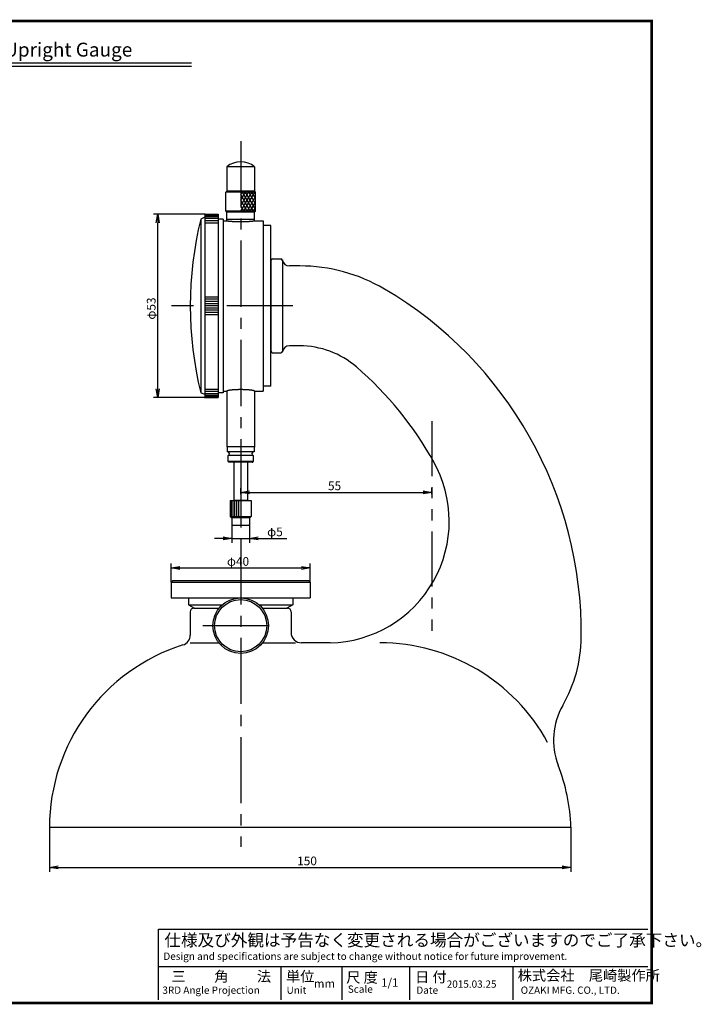
# Model space of a CAD drawing. Extents: x 0 to 392, y 0 to 283.
# Drawn here: x 196 to 392, y 0 to 283 of the extents above; entities that cross this region are included whole.
import ezdxf

# ---------------------------------------------------------------- set-up
doc = ezdxf.new("R2010")
doc.units = 0
doc.linetypes.add('CENTER2', pattern=[28.575, 19.05, -3.175, 3.175, -3.175])
doc.linetypes.add('PHANTOM2', pattern=[31.75, 15.875, -3.175, 3.175, -3.175, 3.175, -3.175])
doc.layers.get('0').update_dxf_attribs({"linetype": 'CONTINUOUS'})
doc.layers.get('DEFPOINTS').update_dxf_attribs({"linetype": 'CONTINUOUS'})
for name, color, linetype in [('C', 7, 'CONTINUOUS'), ('中心線', 4, 'CENTER2'), ('外形線', 7, 'CONTINUOUS'), ('寸法線', 2, 'CONTINUOUS'), ('想像線', 1, 'PHANTOM2'), ('文字', 6, 'CONTINUOUS'), ('目盛', 72, 'CONTINUOUS'), ('針', 5, 'CONTINUOUS')]:
    doc.layers.add(name, color=color, linetype=linetype)
doc.styles.add('STYLE3', font='romans.shx', dxfattribs={"bigfont": 'bigfont.shx'})
doc.dimstyles.get("Standard").update_dxf_attribs({"dimtxt": 2.5, "dimasz": 2.5, "dimexe": 1.25, "dimexo": 0.625, "dimtad": 1, "dimcen": 2.5, "dimazin": 3, "dimtfac": 1, "dimtmove": 0, "dimatfit": 3})

# ---------------------------------------------------------------- blocks, each defined once
blk = doc.blocks.new('_OPEN')
at = {"color": 0, "linetype": 'BYBLOCK'}
for p, q in [((-1, 0.17), (0, 0)), ((0, 0), (-1, -0.17)), ((0, 0), (-1, 0))]:
    blk.add_line(p, q, dxfattribs=at)
blk = doc.blocks.new('*U101')
at = {"layer": '外形線', "color": 6, "style": 'STYLE3'}
blk.add_text('55', height=2.5, dxfattribs=at).set_placement((284.38, 147.53))
blk = doc.blocks.new('*D34')
at = {"layer": 'DEFPOINTS', "color": 0}
for p in [(259.26, 146.41), (314.26, 146.9), (314.26, 146.41)]:
    blk.add_point(p, dxfattribs=at)
at = {"layer": '外形線', "color": 2}
for p, q in [((259.26, 146.41), (259.26, 148.15)), ((314.26, 146.41), (314.26, 148.15)), ((261.76, 146.9), (311.76, 146.9))]:
    blk.add_line(p, q, dxfattribs=at)
at = {"layer": '外形線', "color": 2, "xscale": 2.5, "yscale": 2.5, "zscale": 2.5, "rotation": 180}
blk.add_blockref('_OPEN', (259.26, 146.9), dxfattribs=at)
at = {"layer": '外形線'}
blk.add_blockref('*U101', (0, 0), dxfattribs=at)
at = {"layer": '外形線', "color": 2, "xscale": 2.5, "yscale": 2.5, "zscale": 2.5}
blk.add_blockref('_OPEN', (314.26, 146.9), dxfattribs=at)
blk = doc.blocks.new('*U103')
at = {"layer": '外形線', "color": 6, "style": 'STYLE3'}
blk.add_text('150', height=2.5, dxfattribs=at).set_placement((275.51, 39.6))
blk = doc.blocks.new('*D36')
at = {"layer": 'DEFPOINTS', "color": 0}
for p in [(204.26, 50.55), (354.26, 50.55), (354.26, 38.98)]:
    blk.add_point(p, dxfattribs=at)
at = {"layer": '外形線', "color": 2}
for p, q in [((204.26, 50.55), (204.26, 37.73)), ((354.26, 50.55), (354.26, 37.73)), ((206.76, 38.98), (351.76, 38.98))]:
    blk.add_line(p, q, dxfattribs=at)
at = {"layer": '外形線'}
blk.add_blockref('*U103', (0, 0), dxfattribs=at)
at = {"layer": '外形線', "color": 2, "xscale": 2.5, "yscale": 2.5, "zscale": 2.5, "rotation": 180}
blk.add_blockref('_OPEN', (204.26, 38.98), dxfattribs=at)
at = {"layer": '外形線', "color": 2, "xscale": 2.5, "yscale": 2.5, "zscale": 2.5}
blk.add_blockref('_OPEN', (354.26, 38.98), dxfattribs=at)
blk = doc.blocks.new('*U107')
at = {"layer": '外形線', "color": 6, "style": 'STYLE3'}
blk.add_text('φ40', height=2.5, dxfattribs=at).set_placement((255.31, 125.78))
blk = doc.blocks.new('*D40')
at = {"layer": 'DEFPOINTS', "color": 0}
for p in [(279.26, 125.16), (239.26, 121.05), (279.26, 121.05)]:
    blk.add_point(p, dxfattribs=at)
at = {"layer": '外形線', "color": 2}
for p, q in [((239.26, 121.05), (239.26, 126.41)), ((241.76, 125.16), (276.76, 125.16)), ((279.26, 121.05), (279.26, 126.41))]:
    blk.add_line(p, q, dxfattribs=at)
at = {"layer": '外形線'}
blk.add_blockref('*U107', (0, 0), dxfattribs=at)
at = {"layer": '外形線', "color": 2, "xscale": 2.5, "yscale": 2.5, "zscale": 2.5, "rotation": 180}
blk.add_blockref('_OPEN', (239.26, 125.16), dxfattribs=at)
at = {"layer": '外形線', "color": 2, "xscale": 2.5, "yscale": 2.5, "zscale": 2.5}
blk.add_blockref('_OPEN', (279.26, 125.16), dxfattribs=at)
blk = doc.blocks.new('*U109')
at = {"layer": '外形線', "color": 6, "style": 'STYLE3'}
blk.add_text('φ5', height=2.5, dxfattribs=at).set_placement((266.88, 134.29))
blk = doc.blocks.new('*D42')
at = {"layer": 'DEFPOINTS', "color": 0}
for p in [(256.76, 137.65), (261.76, 137.65), (261.76, 133.66)]:
    blk.add_point(p, dxfattribs=at)
at = {"layer": '外形線', "color": 2}
for p, q in [((256.76, 137.65), (256.76, 132.41)), ((261.76, 137.65), (261.76, 132.41)), ((254.26, 133.66), (251.76, 133.66)), ((256.76, 133.66), (261.76, 133.66)), ((264.26, 133.66), (272.53, 133.66))]:
    blk.add_line(p, q, dxfattribs=at)
at = {"layer": '外形線'}
blk.add_blockref('*U109', (0, 0), dxfattribs=at)
at = {"layer": '外形線', "color": 2, "xscale": 2.5, "yscale": 2.5, "zscale": 2.5}
blk.add_blockref('_OPEN', (256.76, 133.66), dxfattribs=at)
at = {"layer": '外形線', "color": 2, "xscale": 2.5, "yscale": 2.5, "zscale": 2.5, "rotation": 180}
blk.add_blockref('_OPEN', (261.76, 133.66), dxfattribs=at)
blk = doc.blocks.new('*U110')
at = {"layer": '外形線', "color": 6, "style": 'STYLE3'}
blk.add_text('φ53', height=2.5, rotation=90, dxfattribs=at).set_placement((234.77, 196.6))
blk = doc.blocks.new('*D43')
at = {"layer": 'DEFPOINTS', "color": 0}
for p in [(235.4, 226.95), (248.96, 226.95), (248.96, 174.15)]:
    blk.add_point(p, dxfattribs=at)
at = {"layer": '外形線', "color": 2}
for p, q in [((248.96, 226.95), (234.15, 226.95)), ((235.4, 176.65), (235.4, 224.45)), ((248.96, 174.15), (234.15, 174.15))]:
    blk.add_line(p, q, dxfattribs=at)
at = {"layer": '外形線', "color": 2, "xscale": 2.5, "yscale": 2.5, "zscale": 2.5}
for p, rotation in [((235.4, 226.95), 90), ((235.4, 174.15), 270)]:
    blk.add_blockref('_OPEN', p, dxfattribs=dict(at, rotation=rotation))
at = {"layer": '外形線'}
blk.add_blockref('*U110', (0, 0), dxfattribs=at)

msp = doc.modelspace()

# ---------------------------------------------------------------- linework, layer by layer
at = {"layer": 'C', "const_width": 0.8}
msp.add_lwpolyline([(0, 282.5), (377.5, 282.5), (377.5, 0), (0, 0), (0, 282.5)], dxfattribs=at)
at = {"layer": '中心線'}
for p, q in [((259.259, 247.942), (259.259, 44.88)), ((274.307, 200.548), (239.349, 200.548)), ((248.405, 108.548), (270.113, 108.548))]:
    msp.add_line(p, q, dxfattribs=at)
at = {"layer": '外形線'}
for p, q in [((140.089, 270.5), (245.089, 270.5)), ((140.089, 269.5), (245.089, 269.5)), ((263.259, 240.521), (255.259, 240.521)), ((255.259, 240.521), (255.259, 233.548)), ((263.259, 240.521), (263.259, 233.548)), ((255.259, 233.548), (255.009, 233.298)), ((255.009, 227.798), (255.009, 233.298)), ((263.259, 233.548), (255.259, 233.548)), ((263.259, 233.548), (263.509, 233.298)), ((263.509, 233.137), (263.416, 233.298)), ((263.509, 227.798), (263.509, 233.298)), ((255.259, 227.548), (255.009, 227.798)), ((263.259, 227.548), (255.259, 227.548)), ((255.259, 225.048), (255.259, 227.548)), ((263.259, 227.548), (263.509, 227.798)), ((263.259, 225.048), (263.259, 227.548)), ((254.259, 225.048), (255.259, 225.048)), ((255.259, 225.548), (263.259, 225.548)), ((263.259, 225.048), (265.759, 225.048)), ((265.759, 225.048), (265.759, 176.048)), ((267.959, 223.648), (265.759, 223.648)), ((267.959, 177.448), (267.959, 223.648)), ((267.959, 213.548), (267.959, 187.548)), ((268.459, 214.048), (270.809, 214.048)), ((271.259, 213.767), (271.259, 213.767)), ((271.259, 213.767), (271.259, 187.329)), ((276.259, 212.048), (273.259, 212.048)), ((268.459, 187.048), (270.809, 187.048)), ((276.259, 189.048), (273.259, 189.048)), ((254.259, 176.048), (255.259, 176.048)), ((255.259, 176.048), (255.259, 160.048)), ((263.259, 176.048), (263.259, 160.048)), ((263.259, 176.048), (265.759, 176.048)), ((267.959, 177.448), (265.759, 177.448)), ((263.259, 160.048), (255.259, 160.048)), ((255.409, 160.048), (255.409, 158.548)), ((263.109, 160.048), (263.109, 158.548)), ((263.109, 158.548), (255.409, 158.548)), ((262.859, 157.548), (255.659, 157.548)), ((255.659, 155.748), (255.659, 157.548)), ((262.859, 157.548), (262.859, 155.748)), ((255.659, 155.748), (255.859, 155.548)), ((262.659, 155.548), (255.859, 155.548)), ((257.259, 155.548), (257.259, 144.548)), ((261.259, 155.548), (261.259, 144.548)), ((262.859, 155.748), (262.659, 155.548)), ((256.259, 144.548), (256.259, 139.948)), ((256.259, 144.548), (262.259, 144.548)), ((261.259, 144.548), (257.259, 144.548)), ((262.259, 144.548), (262.259, 139.948)), ((256.259, 139.948), (256.559, 139.648)), ((256.559, 139.648), (261.959, 139.648)), ((256.759, 139.648), (256.759, 137.648)), ((261.759, 139.648), (261.759, 137.648)), ((261.959, 139.648), (262.259, 139.948)), ((256.759, 137.648), (256.959, 137.448)), ((256.959, 137.448), (261.559, 137.448)), ((261.559, 137.448), (261.759, 137.648)), ((245.759, 113.548), (253.014, 113.548)), ((265.504, 113.548), (272.759, 113.548)), ((244.759, 112.548), (244.759, 105.845)), ((273.759, 112.548), (273.759, 106.603)), ((244.759, 103.603), (252.971, 103.603)), ((265.547, 103.603), (275.04, 103.603)), ((284.968, 103.603), (276.759, 103.603)), ((204.259, 50.548), (354.259, 50.548)), ((235.571, 0.87), (235.571, 21.265)), ((235.571, 21.265), (376.363, 21.265)), ((235.571, 10.485), (376.363, 10.485)), ((270.842, 10.485), (270.842, 0.87)), ((288.331, 10.485), (288.331, 0.87)), ((307.862, 10.485), (307.862, 0.87)), ((337.594, 10.485), (337.594, 0.87))]:
    msp.add_line(p, q, dxfattribs=at)
at = {"layer": '外形線', "linetype": 'CONTINUOUS'}
for p, q in [((248.959, 226.948), (248.959, 174.148)), ((248.959, 226.948), (252.759, 226.948)), ((252.759, 226.948), (252.759, 174.148)), ((248.959, 226.048), (247.759, 225.548)), ((247.759, 225.548), (247.759, 175.548)), ((254.259, 225.548), (254.259, 175.548)), ((248.959, 175.048), (247.759, 175.548)), ((248.959, 174.148), (252.759, 174.148))]:
    msp.add_line(p, q, dxfattribs=at)
at = {"layer": '外形線', "linetype": 'CENTER2'}
for p, q in [((254.259, 225.548), (252.759, 225.548)), ((254.259, 175.548), (252.759, 175.548))]:
    msp.add_line(p, q, dxfattribs=at)
at = {"layer": '外形線'}
for points in [[(263.259, 225.048, 0), (263.258, 225.04, 0), (263.254, 225.032, 0), (263.248, 225.024, 0), (263.24, 225.016, 0), (263.229, 225.008, 0), (263.216, 225, 0), (263.2, 224.992, 0), (263.182, 224.984, 0), (263.162, 224.976, 0), (263.139, 224.969, 0), (263.114, 224.961, 0), (263.087, 224.953, 0), (263.057, 224.945, 0), (263.025, 224.938, 0), (262.991, 224.93, 0), (262.954, 224.923, 0), (262.916, 224.915, 0), (262.875, 224.908, 0), (262.832, 224.901, 0), (262.787, 224.893, 0), (262.739, 224.886, 0), (262.69, 224.879, 0), (262.638, 224.873, 0), (262.585, 224.866, 0), (262.529, 224.859, 0), (262.472, 224.853, 0), (262.412, 224.846, 0), (262.351, 224.84, 0), (262.288, 224.834, 0), (262.223, 224.828, 0), (262.156, 224.822, 0), (262.087, 224.816, 0), (262.017, 224.81, 0), (261.945, 224.805, 0), (261.872, 224.799, 0), (261.796, 224.794, 0), (261.72, 224.789, 0), (261.642, 224.784, 0), (261.562, 224.78, 0), (261.481, 224.775, 0), (261.399, 224.771, 0), (261.315, 224.766, 0), (261.23, 224.762, 0), (261.144, 224.758, 0), (261.057, 224.755, 0), (260.969, 224.751, 0), (260.88, 224.748, 0), (260.79, 224.745, 0), (260.698, 224.742, 0), (260.606, 224.739, 0), (260.514, 224.736, 0), (260.42, 224.734, 0), (260.326, 224.732, 0), (260.231, 224.73, 0), (260.135, 224.728, 0), (260.039, 224.726, 0), (259.943, 224.725, 0), (259.846, 224.723, 0), (259.749, 224.722, 0), (259.651, 224.721, 0), (259.553, 224.721, 0), (259.455, 224.72, 0), (259.357, 224.72, 0), (259.259, 224.72, 0), (259.161, 224.72, 0), (259.063, 224.72, 0), (258.965, 224.721, 0), (258.867, 224.721, 0), (258.769, 224.722, 0), (258.672, 224.723, 0), (258.575, 224.725, 0), (258.479, 224.726, 0), (258.382, 224.728, 0), (258.287, 224.73, 0), (258.192, 224.732, 0), (258.098, 224.734, 0), (258.004, 224.736, 0), (257.911, 224.739, 0), (257.819, 224.742, 0), (257.728, 224.745, 0), (257.638, 224.748, 0), (257.549, 224.751, 0), (257.46, 224.755, 0), (257.373, 224.758, 0), (257.287, 224.762, 0), (257.202, 224.766, 0), (257.119, 224.771, 0), (257.037, 224.775, 0), (256.956, 224.78, 0), (256.876, 224.784, 0), (256.798, 224.789, 0), (256.721, 224.794, 0), (256.646, 224.799, 0), (256.573, 224.805, 0), (256.501, 224.81, 0), (256.43, 224.816, 0), (256.362, 224.822, 0), (256.295, 224.828, 0), (256.23, 224.834, 0), (256.167, 224.84, 0), (256.106, 224.846, 0), (256.046, 224.853, 0), (255.989, 224.859, 0), (255.933, 224.866, 0), (255.879, 224.873, 0), (255.828, 224.879, 0), (255.779, 224.886, 0), (255.731, 224.893, 0), (255.686, 224.901, 0), (255.643, 224.908, 0), (255.602, 224.915, 0), (255.563, 224.923, 0), (255.527, 224.93, 0), (255.493, 224.938, 0), (255.461, 224.945, 0), (255.431, 224.953, 0), (255.404, 224.961, 0), (255.379, 224.969, 0), (255.356, 224.976, 0), (255.336, 224.984, 0), (255.318, 224.992, 0), (255.302, 225, 0), (255.289, 225.008, 0), (255.278, 225.016, 0), (255.27, 225.024, 0), (255.264, 225.032, 0), (255.26, 225.04, 0), (255.259, 225.048, 0)], [(255.259, 176.048, 0), (255.26, 176.061, 0), (255.264, 176.073, 0), (255.27, 176.085, 0), (255.278, 176.097, 0), (255.289, 176.11, 0), (255.302, 176.122, 0), (255.318, 176.134, 0), (255.336, 176.146, 0), (255.356, 176.158, 0), (255.379, 176.17, 0), (255.404, 176.182, 0), (255.431, 176.194, 0), (255.461, 176.205, 0), (255.493, 176.217, 0), (255.527, 176.228, 0), (255.563, 176.24, 0), (255.602, 176.251, 0), (255.643, 176.262, 0), (255.686, 176.273, 0), (255.731, 176.284, 0), (255.779, 176.295, 0), (255.828, 176.305, 0), (255.879, 176.316, 0), (255.933, 176.326, 0), (255.989, 176.336, 0), (256.046, 176.346, 0), (256.106, 176.356, 0), (256.167, 176.366, 0), (256.23, 176.375, 0), (256.295, 176.384, 0), (256.362, 176.393, 0), (256.43, 176.402, 0), (256.501, 176.411, 0), (256.573, 176.419, 0), (256.646, 176.427, 0), (256.721, 176.435, 0), (256.798, 176.443, 0), (256.876, 176.45, 0), (256.956, 176.457, 0), (257.037, 176.464, 0), (257.119, 176.471, 0), (257.202, 176.477, 0), (257.287, 176.483, 0), (257.373, 176.489, 0), (257.46, 176.495, 0), (257.549, 176.5, 0), (257.638, 176.506, 0), (257.728, 176.51, 0), (257.819, 176.515, 0), (257.911, 176.519, 0), (258.004, 176.523, 0), (258.098, 176.527, 0), (258.192, 176.53, 0), (258.287, 176.533, 0), (258.382, 176.536, 0), (258.479, 176.539, 0), (258.575, 176.541, 0), (258.672, 176.543, 0), (258.769, 176.545, 0), (258.867, 176.546, 0), (258.965, 176.547, 0), (259.063, 176.548, 0), (259.161, 176.548, 0), (259.259, 176.548, 0), (259.357, 176.548, 0), (259.455, 176.548, 0), (259.553, 176.547, 0), (259.651, 176.546, 0), (259.749, 176.545, 0), (259.846, 176.543, 0), (259.943, 176.541, 0), (260.039, 176.539, 0), (260.135, 176.536, 0), (260.231, 176.533, 0), (260.326, 176.53, 0), (260.42, 176.527, 0), (260.514, 176.523, 0), (260.606, 176.519, 0), (260.698, 176.515, 0), (260.79, 176.51, 0), (260.88, 176.506, 0), (260.969, 176.5, 0), (261.057, 176.495, 0), (261.144, 176.489, 0), (261.23, 176.483, 0), (261.315, 176.477, 0), (261.399, 176.471, 0), (261.481, 176.464, 0), (261.562, 176.457, 0), (261.642, 176.45, 0), (261.72, 176.443, 0), (261.796, 176.435, 0), (261.872, 176.427, 0), (261.945, 176.419, 0), (262.017, 176.411, 0), (262.087, 176.402, 0), (262.156, 176.393, 0), (262.223, 176.384, 0), (262.288, 176.375, 0), (262.351, 176.366, 0), (262.412, 176.356, 0), (262.472, 176.346, 0), (262.529, 176.336, 0), (262.585, 176.326, 0), (262.638, 176.316, 0), (262.69, 176.305, 0), (262.739, 176.295, 0), (262.787, 176.284, 0), (262.832, 176.273, 0), (262.875, 176.262, 0), (262.916, 176.251, 0), (262.954, 176.24, 0), (262.991, 176.228, 0), (263.025, 176.217, 0), (263.057, 176.205, 0), (263.087, 176.194, 0), (263.114, 176.182, 0), (263.139, 176.17, 0), (263.162, 176.158, 0), (263.182, 176.146, 0), (263.2, 176.134, 0), (263.216, 176.122, 0), (263.229, 176.11, 0), (263.24, 176.097, 0), (263.248, 176.085, 0), (263.254, 176.073, 0), (263.258, 176.061, 0), (263.259, 176.048, 0)]]:
    msp.add_polyline3d(points, dxfattribs=at)
for radius in [8, 7.5]:
    msp.add_circle((259.259, 108.548), radius, dxfattribs=at)
for centre, radius, start, end in [((259.259, 236.048), 6, 48.18969, 131.81031), ((268.459, 213.548), 0.5, 90, 180), ((270.809, 213.548), 0.5, 11.53696, 90), ((273.259, 214.048), 2, 191.53696, 270), ((276.259, 164.048), 48, 59.50503, 90), ((242.259, 106.316), 115, 359.41013, 59.50503), ((268.459, 187.548), 0.5, 180, 270), ((270.809, 187.548), 0.5, 270, 348.46304), ((273.259, 187.048), 2, 90, 168.46304), ((276.259, 164.048), 25, 49.30519, 90), ((227.357, 107.184), 100, 28.9054, 49.30519), ((255.554, 158.043), 0.506, 281.98445, 89.43673), ((262.964, 158.043), 0.506, 90.56327, 258.01555), ((284.259, 138.603), 35, 271.16099, 29.77841), ((245.759, 112.548), 1, 90, 180), ((272.759, 112.548), 1, 0, 90), ((241.759, 105.845), 3, 287.56119, 0), ((276.759, 106.603), 3, 180, 270), ((317.255, 105.544), 40, 330.08117, 359.41013), ((259.259, 50.548), 55, 107.56119, 180), ((299.293, 48.603), 55, 28.62538, 90), ((369.259, 75.618), 20, 150.08117, 201.11261), ((299.293, 48.603), 55, 2.02743, 21.11261)]:
    msp.add_arc(centre, radius, start, end, dxfattribs=at)
at = {"layer": '外形線', "linetype": 'CONTINUOUS'}
msp.add_arc((350.426, 200.548), 105.667, 166.31445, 193.68555, dxfattribs=at)
at = {"layer": '外形線', "color": 0, "linetype": 'BYBLOCK'}
for p in [(259.259, 242.048), (259.259, 242.048), (248.959, 226.948), (244.759, 200.548), (248.959, 174.148), (248.959, 174.148), (263.259, 160.048), (262.659, 155.548)]:
    msp.add_point(p, dxfattribs=at)
at = {"layer": '寸法線'}
for p, q in [((263.509, 233.298), (255.009, 233.298)), ((259.259, 227.798), (262.434, 233.298)), ((259.259, 229.386), (261.518, 233.298)), ((259.259, 230.973), (260.601, 233.298)), ((259.259, 232.561), (259.685, 233.298)), ((262.009, 227.798), (259.259, 232.561)), ((262.925, 227.798), (259.75, 233.298)), ((260.175, 227.798), (263.351, 233.298)), ((263.509, 228.375), (260.666, 233.298)), ((263.509, 229.962), (261.583, 233.298)), ((263.509, 231.55), (262.499, 233.298)), ((261.092, 227.798), (259.259, 230.973)), ((261.092, 227.798), (263.509, 231.985)), ((262.009, 227.798), (263.509, 230.397)), ((248.959, 226.648), (252.759, 226.648)), ((263.509, 227.798), (255.009, 227.798)), ((260.175, 227.798), (259.259, 229.386)), ((262.925, 227.798), (263.509, 228.81)), ((248.959, 226.248), (252.759, 226.248)), ((248.959, 225.748), (252.759, 225.748)), ((248.959, 225.113), (252.759, 225.113)), ((248.959, 224.478), (252.759, 224.478)), ((252.759, 203.088), (248.959, 203.088)), ((252.759, 202.453), (248.959, 202.453)), ((252.759, 201.818), (248.959, 201.818)), ((252.759, 201.183), (248.959, 201.183)), ((252.759, 200.548), (248.959, 200.548)), ((252.759, 199.913), (248.959, 199.913)), ((252.759, 199.278), (248.959, 199.278)), ((252.759, 198.643), (248.959, 198.643)), ((252.759, 198.008), (248.959, 198.008)), ((248.959, 176.618), (252.759, 176.618)), ((248.959, 175.983), (252.759, 175.983)), ((248.959, 175.348), (252.759, 175.348)), ((248.959, 174.848), (252.759, 174.848)), ((248.959, 174.448), (252.759, 174.448)), ((262.859, 155.748), (255.659, 155.748)), ((256.559, 144.548), (256.559, 139.948)), ((256.959, 144.548), (256.959, 139.948)), ((257.459, 144.548), (257.459, 139.948)), ((258.059, 144.548), (258.059, 139.948)), ((258.659, 144.548), (258.659, 139.948)), ((259.259, 144.548), (259.259, 139.948)), ((256.259, 139.948), (262.259, 139.948))]:
    msp.add_line(p, q, dxfattribs=at)
at = {"layer": '想像線'}
msp.add_line((314.259, 167.423), (314.259, 106.662), dxfattribs=at)
at = {"layer": '目盛'}
for p, q in [((244.259, 116.548), (274.259, 116.548)), ((244.259, 116.548), (244.259, 114.549)), ((274.259, 116.548), (274.259, 114.549)), ((244.26, 114.548), (245.991, 113.548)), ((244.26, 114.548), (253.967, 114.548)), ((245.991, 113.548), (253.014, 113.548)), ((264.551, 114.548), (274.258, 114.548)), ((265.504, 113.548), (272.526, 113.548)), ((274.258, 114.548), (272.526, 113.548))]:
    msp.add_line(p, q, dxfattribs=at)
at = {"layer": '針'}
for p, q in [((239.259, 121.048), (239.759, 121.548)), ((239.259, 121.048), (239.259, 116.548)), ((239.259, 121.048), (279.259, 121.048)), ((239.759, 121.548), (278.759, 121.548)), ((279.259, 121.048), (278.759, 121.548)), ((279.259, 121.048), (279.259, 116.548)), ((239.259, 116.548), (279.259, 116.548))]:
    msp.add_line(p, q, dxfattribs=at)

# ---------------------------------------------------------------- texts
at = {"linetype": 'CONTINUOUS', "style": 'STYLE3'}
for s, height, p in [('仕様及び外観は予告なく変更される場合がございますのでご了承下さい。', 3.5, (237.32, 16.312)), ('Design and specifications are subject to change without notice for future improvement.', 2.1, (237.029, 12.383)), ('三\u3000\u3000角\u3000\u3000法', 3, (239.361, 6.114)), ('単位', 3, (272.299, 6.12)), ('尺 度', 3, (289.617, 5.829)), ('日 付', 3, (309.41, 5.951)), ('株式会社\u3000尾崎製作所', 3, (338.943, 6.406)), ('mm', 2.4, (280.341, 4.366)), ('1/1', 2.4, (299.7, 4.658)), ('2015.03.25', 2.1, (318.538, 4.366)), ('3RD Angle Projection', 2.1, (236.737, 2.618)), ('Unit', 2.1, (272.471, 2.618)), ('Scale', 2.1, (290.08, 2.91)), ('Date', 2.1, (309.794, 2.618)), ('OZAKI MFG. CO., LTD.', 2.1, (339.817, 2.618))]:
    msp.add_text(s, height=height, dxfattribs=at).set_placement(p)
at = {"layer": '文字', "style": 'STYLE3'}
msp.add_text('Model No.R1-B Dial Upright Gauge', height=4, dxfattribs=at).set_placement((141.248, 272.281))

# ---------------------------------------------------------------- dimensions: what is measured, and where the dimension line sits
at = {"layer": '外形線'}
dim = msp.add_linear_dim(base=(235.4, 226.948), p1=(248.959, 174.148), p2=(248.959, 226.948), angle=90, text='φ53', dimstyle='Standard', dxfattribs=at)
dim.commit()
dim.dimension.update_dxf_attribs({"geometry": '*D43', "text_midpoint": (233.525, 200.548)})
for base, p1, p2, picture, middle in [((314.259, 146.904), (259.259, 146.411), (314.259, 146.411), '*D34', (286.759, 148.779)), ((354.259, 38.979), (204.259, 50.548), (354.259, 50.548), '*D36', (279.259, 40.854))]:
    dim = msp.add_linear_dim(base=base, p1=p1, p2=p2, dimstyle='Standard', dxfattribs=at)
    dim.commit()
    dim.dimension.update_dxf_attribs({"geometry": picture, "text_midpoint": middle})
for base, p1, p2, picture, middle in [((261.759, 133.662), (256.759, 137.648), (261.759, 137.648), '*D42', (269.646, 135.537)), ((279.259, 125.158), (239.259, 121.048), (279.259, 121.048), '*D40', (259.259, 127.033))]:
    dim = msp.add_linear_dim(base=base, p1=p1, p2=p2, text='φ<>', dimstyle='Standard', dxfattribs=at)
    dim.commit()
    dim.dimension.update_dxf_attribs({"geometry": picture, "text_midpoint": middle})

doc.saveas('drawing.dxf')
